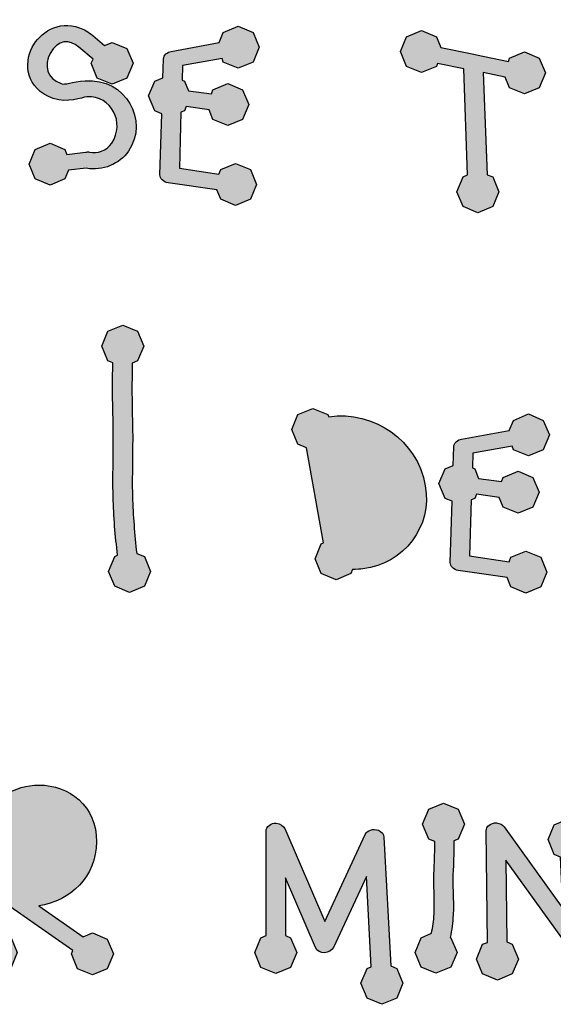
# Model space of a CAD drawing. Extents: x 12 to 208, y -292 to -5.
# Drawn here: x 39 to 46, y -53 to -40 of the extents above; entities that cross this region are included whole.
import ezdxf

# ---------------------------------------------------------------- set-up
doc = ezdxf.new("R2010")
doc.units = 0
doc.header["$MEASUREMENT"] = 0
doc.layers.add('LIVELLO_1', color=7, linetype='CONTINUOUS')

# ---------------------------------------------------------------- blocks, each defined once
blk = doc.blocks.new('BLOCK_2')
at = {"layer": 'LIVELLO_1'}
h = blk.add_hatch(color=7, dxfattribs=at)
h.dxf.hatch_style = 2
edge = h.paths.add_edge_path()
edge.add_spline(control_points=[(39.708, -40.753), (39.899, -40.82), (40.081, -40.736), (40.148, -40.732), (40.47, -40.71), (40.652, -41.078), (40.474, -41.336), (40.402, -41.442), (40.284, -41.48), (40.182, -41.455), (40.165, -41.451), (40.148, -41.455), (40.131, -41.455), (40.131, -41.455), (39.886, -41.485), (39.886, -41.485), (39.886, -41.485), (39.861, -41.421), (39.861, -41.421), (39.861, -41.421), (39.666, -41.336), (39.666, -41.336), (39.666, -41.336), (39.471, -41.421), (39.471, -41.421), (39.471, -41.421), (39.391, -41.612), (39.391, -41.612), (39.391, -41.612), (39.471, -41.806), (39.471, -41.806), (39.471, -41.806), (39.666, -41.887), (39.666, -41.887), (39.666, -41.887), (39.861, -41.806), (39.861, -41.806), (39.861, -41.806), (39.907, -41.692), (39.907, -41.692), (39.907, -41.692), (40.14, -41.667), (40.14, -41.667), (40.356, -41.705), (40.576, -41.612), (40.694, -41.442), (40.965, -41.045), (40.656, -40.482), (40.127, -40.52), (39.941, -40.533), (39.865, -40.579), (39.81, -40.558), (39.619, -40.49), (39.586, -40.317), (39.666, -40.164), (39.768, -39.978), (39.92, -39.974), (40.043, -40.08), (40.043, -40.08), (40.229, -40.236), (40.229, -40.236), (40.229, -40.236), (40.203, -40.291), (40.203, -40.291), (40.203, -40.291), (40.284, -40.486), (40.284, -40.486), (40.284, -40.486), (40.478, -40.567), (40.478, -40.567), (40.478, -40.567), (40.673, -40.486), (40.673, -40.486), (40.673, -40.486), (40.753, -40.291), (40.753, -40.291), (40.753, -40.291), (40.673, -40.097), (40.673, -40.097), (40.673, -40.097), (40.478, -40.017), (40.478, -40.017), (40.478, -40.017), (40.377, -40.059), (40.377, -40.059), (40.377, -40.059), (40.225, -39.928), (40.225, -39.928), (40.169, -39.881), (40.11, -39.847), (40.051, -39.826), (39.768, -39.72), (39.531, -39.898), (39.433, -40.08), (39.319, -40.296), (39.345, -40.621), (39.708, -40.753)], knot_values=[0, 0, 0, 0, 1, 1, 1, 2, 2, 2, 3, 3, 3, 4, 4, 4, 5, 5, 5, 6, 6, 6, 7, 7, 7, 8, 8, 8, 9, 9, 9, 10, 10, 10, 11, 11, 11, 12, 12, 12, 13, 13, 13, 14, 14, 14, 15, 15, 15, 16, 16, 16, 17, 17, 17, 18, 18, 18, 19, 19, 19, 20, 20, 20, 21, 21, 21, 22, 22, 22, 23, 23, 23, 24, 24, 24, 25, 25, 25, 26, 26, 26, 27, 27, 27, 28, 28, 28, 29, 29, 29, 30, 30, 30, 31, 31, 31, 32, 32, 32, 32], degree=3, periodic=1)
h = blk.add_hatch(color=7, dxfattribs=at)
h.dxf.hatch_style = 2
edge = h.paths.add_edge_path()
edge.add_spline(control_points=[(41.131, -40.952), (41.131, -40.952), (41.105, -41.751), (41.105, -41.751), (41.105, -41.802), (41.148, -41.848), (41.211, -41.857), (41.211, -41.857), (41.85, -41.95), (41.85, -41.95), (41.85, -41.95), (41.901, -42.073), (41.901, -42.073), (41.901, -42.073), (42.095, -42.153), (42.095, -42.153), (42.095, -42.153), (42.29, -42.073), (42.29, -42.073), (42.29, -42.073), (42.37, -41.878), (42.37, -41.878), (42.37, -41.878), (42.29, -41.683), (42.29, -41.683), (42.29, -41.683), (42.095, -41.603), (42.095, -41.603), (42.095, -41.603), (41.901, -41.683), (41.901, -41.683), (41.901, -41.683), (41.875, -41.743), (41.875, -41.743), (41.875, -41.743), (41.359, -41.667), (41.359, -41.667), (41.359, -41.667), (41.38, -40.93), (41.38, -40.93), (41.38, -40.93), (41.427, -40.913), (41.427, -40.913), (41.427, -40.913), (41.448, -40.858), (41.448, -40.858), (41.448, -40.858), (41.749, -40.901), (41.749, -40.901), (41.749, -40.901), (41.799, -41.028), (41.799, -41.028), (41.799, -41.028), (41.994, -41.108), (41.994, -41.108), (41.994, -41.108), (42.188, -41.028), (42.188, -41.028), (42.188, -41.028), (42.269, -40.833), (42.269, -40.833), (42.269, -40.833), (42.188, -40.638), (42.188, -40.638), (42.188, -40.638), (41.994, -40.558), (41.994, -40.558), (41.994, -40.558), (41.799, -40.638), (41.799, -40.638), (41.799, -40.638), (41.778, -40.693), (41.778, -40.693), (41.778, -40.693), (41.478, -40.651), (41.478, -40.651), (41.478, -40.651), (41.427, -40.524), (41.427, -40.524), (41.427, -40.524), (41.397, -40.511), (41.397, -40.511), (41.397, -40.511), (41.402, -40.321), (41.402, -40.321), (41.402, -40.321), (41.918, -40.228), (41.918, -40.228), (41.918, -40.228), (41.935, -40.275), (41.935, -40.275), (41.935, -40.275), (42.129, -40.355), (42.129, -40.355), (42.129, -40.355), (42.324, -40.275), (42.324, -40.275), (42.324, -40.275), (42.404, -40.08), (42.404, -40.08), (42.404, -40.08), (42.324, -39.89), (42.324, -39.89), (42.324, -39.89), (42.129, -39.805), (42.129, -39.805), (42.129, -39.805), (41.935, -39.89), (41.935, -39.89), (41.935, -39.89), (41.88, -40.021), (41.88, -40.021), (41.88, -40.021), (41.253, -40.135), (41.253, -40.135), (41.203, -40.143), (41.152, -40.186), (41.152, -40.236), (41.152, -40.236), (41.143, -40.482), (41.143, -40.482), (41.143, -40.482), (41.038, -40.524), (41.038, -40.524), (41.038, -40.524), (40.957, -40.719), (40.957, -40.719), (40.957, -40.719), (41.038, -40.913), (41.038, -40.913), (41.038, -40.913), (41.131, -40.952), (41.131, -40.952)], knot_values=[0, 0, 0, 0, 1, 1, 1, 2, 2, 2, 3, 3, 3, 4, 4, 4, 5, 5, 5, 6, 6, 6, 7, 7, 7, 8, 8, 8, 9, 9, 9, 10, 10, 10, 11, 11, 11, 12, 12, 12, 13, 13, 13, 14, 14, 14, 15, 15, 15, 16, 16, 16, 17, 17, 17, 18, 18, 18, 19, 19, 19, 20, 20, 20, 21, 21, 21, 22, 22, 22, 23, 23, 23, 24, 24, 24, 25, 25, 25, 26, 26, 26, 27, 27, 27, 28, 28, 28, 29, 29, 29, 30, 30, 30, 31, 31, 31, 32, 32, 32, 33, 33, 33, 34, 34, 34, 35, 35, 35, 36, 36, 36, 37, 37, 37, 38, 38, 38, 39, 39, 39, 40, 40, 40, 41, 41, 41, 42, 42, 42, 43, 43, 43, 44, 44, 44, 44], degree=3, periodic=1)
h = blk.add_hatch(color=7, dxfattribs=at)
h.dxf.hatch_style = 2
edge = h.paths.add_edge_path()
edge.add_spline(control_points=[(44.53, -40.414), (44.53, -40.414), (44.725, -40.334), (44.725, -40.334), (44.725, -40.334), (44.741, -40.296), (44.741, -40.296), (44.741, -40.296), (45.084, -40.363), (45.084, -40.363), (45.084, -40.363), (45.135, -41.755), (45.135, -41.755), (45.135, -41.755), (45.076, -41.781), (45.076, -41.781), (45.076, -41.781), (44.995, -41.975), (44.995, -41.975), (44.995, -41.975), (45.076, -42.17), (45.076, -42.17), (45.076, -42.17), (45.27, -42.25), (45.27, -42.25), (45.27, -42.25), (45.465, -42.17), (45.465, -42.17), (45.465, -42.17), (45.545, -41.975), (45.545, -41.975), (45.545, -41.975), (45.465, -41.781), (45.465, -41.781), (45.465, -41.781), (45.389, -41.751), (45.389, -41.751), (45.389, -41.751), (45.338, -40.414), (45.338, -40.414), (45.338, -40.414), (45.626, -40.473), (45.626, -40.473), (45.626, -40.473), (45.685, -40.613), (45.685, -40.613), (45.685, -40.613), (45.88, -40.693), (45.88, -40.693), (45.88, -40.693), (46.074, -40.613), (46.074, -40.613), (46.074, -40.613), (46.155, -40.418), (46.155, -40.418), (46.155, -40.418), (46.074, -40.224), (46.074, -40.224), (46.074, -40.224), (45.88, -40.143), (45.88, -40.143), (45.88, -40.143), (45.685, -40.224), (45.685, -40.224), (45.685, -40.224), (45.668, -40.266), (45.668, -40.266), (45.668, -40.266), (45.253, -40.181), (45.253, -40.181), (45.241, -40.177), (45.228, -40.173), (45.215, -40.173), (45.215, -40.173), (44.784, -40.084), (44.784, -40.084), (44.784, -40.084), (44.725, -39.945), (44.725, -39.945), (44.725, -39.945), (44.53, -39.864), (44.53, -39.864), (44.53, -39.864), (44.335, -39.945), (44.335, -39.945), (44.335, -39.945), (44.255, -40.139), (44.255, -40.139), (44.255, -40.139), (44.335, -40.334), (44.335, -40.334), (44.335, -40.334), (44.53, -40.414), (44.53, -40.414)], knot_values=[0, 0, 0, 0, 1, 1, 1, 2, 2, 2, 3, 3, 3, 4, 4, 4, 5, 5, 5, 6, 6, 6, 7, 7, 7, 8, 8, 8, 9, 9, 9, 10, 10, 10, 11, 11, 11, 12, 12, 12, 13, 13, 13, 14, 14, 14, 15, 15, 15, 16, 16, 16, 17, 17, 17, 18, 18, 18, 19, 19, 19, 20, 20, 20, 21, 21, 21, 22, 22, 22, 23, 23, 23, 24, 24, 24, 25, 25, 25, 26, 26, 26, 27, 27, 27, 28, 28, 28, 29, 29, 29, 30, 30, 30, 31, 31, 31, 31], degree=3, periodic=1)
h = blk.add_hatch(color=7, dxfattribs=at)
h.dxf.hatch_style = 2
edge = h.paths.add_edge_path()
edge.add_spline(control_points=[(40.424, -43.802), (40.424, -43.802), (40.344, -43.996), (40.344, -43.996), (40.344, -43.996), (40.424, -44.191), (40.424, -44.191), (40.424, -44.191), (40.487, -44.216), (40.487, -44.216), (40.483, -44.474), (40.483, -44.732), (40.492, -44.986), (40.5, -45.312), (40.483, -45.638), (40.492, -45.972), (40.5, -46.226), (40.517, -46.484), (40.551, -46.738), (40.551, -46.738), (40.513, -46.755), (40.513, -46.755), (40.513, -46.755), (40.432, -46.95), (40.432, -46.95), (40.432, -46.95), (40.513, -47.144), (40.513, -47.144), (40.513, -47.144), (40.707, -47.225), (40.707, -47.225), (40.707, -47.225), (40.902, -47.144), (40.902, -47.144), (40.902, -47.144), (40.983, -46.95), (40.983, -46.95), (40.983, -46.95), (40.902, -46.755), (40.902, -46.755), (40.902, -46.755), (40.8, -46.713), (40.8, -46.713), (40.771, -46.467), (40.754, -46.218), (40.745, -45.968), (40.737, -45.642), (40.754, -45.316), (40.745, -44.982), (40.737, -44.728), (40.737, -44.474), (40.741, -44.221), (40.741, -44.221), (40.813, -44.191), (40.813, -44.191), (40.813, -44.191), (40.894, -43.996), (40.894, -43.996), (40.894, -43.996), (40.813, -43.802), (40.813, -43.802), (40.813, -43.802), (40.619, -43.721), (40.619, -43.721), (40.619, -43.721), (40.424, -43.802), (40.424, -43.802)], knot_values=[0, 0, 0, 0, 1, 1, 1, 2, 2, 2, 3, 3, 3, 4, 4, 4, 5, 5, 5, 6, 6, 6, 7, 7, 7, 8, 8, 8, 9, 9, 9, 10, 10, 10, 11, 11, 11, 12, 12, 12, 13, 13, 13, 14, 14, 14, 15, 15, 15, 16, 16, 16, 17, 17, 17, 18, 18, 18, 19, 19, 19, 20, 20, 20, 21, 21, 21, 22, 22, 22, 22], degree=3, periodic=1)
h = blk.add_hatch(color=7, dxfattribs=at)
h.dxf.hatch_style = 2
edge = h.paths.add_edge_path()
edge.add_spline(control_points=[(43.023, -45.329), (43.023, -45.329), (43.247, -46.577), (43.247, -46.577), (43.247, -46.577), (43.218, -46.59), (43.218, -46.59), (43.218, -46.59), (43.137, -46.785), (43.137, -46.785), (43.137, -46.785), (43.218, -46.979), (43.218, -46.979), (43.218, -46.979), (43.412, -47.06), (43.412, -47.06), (43.412, -47.06), (43.607, -46.979), (43.607, -46.979), (43.607, -46.979), (43.628, -46.924), (43.628, -46.924), (43.683, -46.924), (43.73, -46.92), (43.763, -46.916), (44.301, -46.848), (44.677, -46.362), (44.58, -45.828), (44.478, -45.232), (43.907, -44.838), (43.315, -44.923), (43.315, -44.923), (43.302, -44.893), (43.302, -44.893), (43.302, -44.893), (43.108, -44.813), (43.108, -44.813), (43.108, -44.813), (42.913, -44.893), (42.913, -44.893), (42.913, -44.893), (42.833, -45.088), (42.833, -45.088), (42.833, -45.088), (42.913, -45.283), (42.913, -45.283), (42.913, -45.283), (43.023, -45.329), (43.023, -45.329)], knot_values=[0, 0, 0, 0, 1, 1, 1, 2, 2, 2, 3, 3, 3, 4, 4, 4, 5, 5, 5, 6, 6, 6, 7, 7, 7, 8, 8, 8, 9, 9, 9, 10, 10, 10, 11, 11, 11, 12, 12, 12, 13, 13, 13, 14, 14, 14, 15, 15, 15, 16, 16, 16, 16], degree=3, periodic=1)
h = blk.add_hatch(color=7, dxfattribs=at)
h.dxf.hatch_style = 2
edge = h.paths.add_edge_path()
edge.add_spline(control_points=[(45.931, -44.885), (45.931, -44.885), (45.736, -44.97), (45.736, -44.97), (45.736, -44.97), (45.681, -45.101), (45.681, -45.101), (45.681, -45.101), (45.055, -45.215), (45.055, -45.215), (45.004, -45.223), (44.953, -45.266), (44.953, -45.316), (44.953, -45.316), (44.945, -45.562), (44.945, -45.562), (44.945, -45.562), (44.839, -45.604), (44.839, -45.604), (44.839, -45.604), (44.759, -45.799), (44.759, -45.799), (44.759, -45.799), (44.839, -45.993), (44.839, -45.993), (44.839, -45.993), (44.932, -46.031), (44.932, -46.031), (44.932, -46.031), (44.907, -46.831), (44.907, -46.831), (44.907, -46.882), (44.949, -46.928), (45.013, -46.937), (45.013, -46.937), (45.651, -47.03), (45.651, -47.03), (45.651, -47.03), (45.702, -47.153), (45.702, -47.153), (45.702, -47.153), (45.897, -47.233), (45.897, -47.233), (45.897, -47.233), (46.092, -47.153), (46.092, -47.153), (46.092, -47.153), (46.172, -46.958), (46.172, -46.958), (46.172, -46.958), (46.092, -46.763), (46.092, -46.763), (46.092, -46.763), (45.897, -46.683), (45.897, -46.683), (45.897, -46.683), (45.702, -46.763), (45.702, -46.763), (45.702, -46.763), (45.677, -46.823), (45.677, -46.823), (45.677, -46.823), (45.161, -46.747), (45.161, -46.747), (45.161, -46.747), (45.182, -46.01), (45.182, -46.01), (45.182, -46.01), (45.228, -45.993), (45.228, -45.993), (45.228, -45.993), (45.25, -45.938), (45.25, -45.938), (45.25, -45.938), (45.55, -45.981), (45.55, -45.981), (45.55, -45.981), (45.601, -46.108), (45.601, -46.108), (45.601, -46.108), (45.795, -46.188), (45.795, -46.188), (45.795, -46.188), (45.99, -46.108), (45.99, -46.108), (45.99, -46.108), (46.07, -45.913), (46.07, -45.913), (46.07, -45.913), (45.99, -45.718), (45.99, -45.718), (45.99, -45.718), (45.795, -45.638), (45.795, -45.638), (45.795, -45.638), (45.601, -45.718), (45.601, -45.718), (45.601, -45.718), (45.58, -45.773), (45.58, -45.773), (45.58, -45.773), (45.279, -45.731), (45.279, -45.731), (45.279, -45.731), (45.228, -45.604), (45.228, -45.604), (45.228, -45.604), (45.199, -45.591), (45.199, -45.591), (45.199, -45.591), (45.203, -45.401), (45.203, -45.401), (45.203, -45.401), (45.719, -45.308), (45.719, -45.308), (45.719, -45.308), (45.736, -45.355), (45.736, -45.355), (45.736, -45.355), (45.931, -45.435), (45.931, -45.435), (45.931, -45.435), (46.125, -45.355), (46.125, -45.355), (46.125, -45.355), (46.206, -45.16), (46.206, -45.16), (46.206, -45.16), (46.125, -44.97), (46.125, -44.97), (46.125, -44.97), (45.931, -44.885), (45.931, -44.885)], knot_values=[0, 0, 0, 0, 1, 1, 1, 2, 2, 2, 3, 3, 3, 4, 4, 4, 5, 5, 5, 6, 6, 6, 7, 7, 7, 8, 8, 8, 9, 9, 9, 10, 10, 10, 11, 11, 11, 12, 12, 12, 13, 13, 13, 14, 14, 14, 15, 15, 15, 16, 16, 16, 17, 17, 17, 18, 18, 18, 19, 19, 19, 20, 20, 20, 21, 21, 21, 22, 22, 22, 23, 23, 23, 24, 24, 24, 25, 25, 25, 26, 26, 26, 27, 27, 27, 28, 28, 28, 29, 29, 29, 30, 30, 30, 31, 31, 31, 32, 32, 32, 33, 33, 33, 34, 34, 34, 35, 35, 35, 36, 36, 36, 37, 37, 37, 38, 38, 38, 39, 39, 39, 40, 40, 40, 41, 41, 41, 42, 42, 42, 43, 43, 43, 44, 44, 44, 44], degree=3, periodic=1)
h = blk.add_hatch(color=7, dxfattribs=at)
h.dxf.hatch_style = 2
edge = h.paths.add_edge_path()
edge.add_spline(control_points=[(38.684, -51.945), (38.684, -51.945), (38.764, -52.139), (38.764, -52.139), (38.764, -52.139), (38.959, -52.22), (38.959, -52.22), (38.959, -52.22), (39.154, -52.139), (39.154, -52.139), (39.154, -52.139), (39.234, -51.945), (39.234, -51.945), (39.234, -51.945), (39.154, -51.75), (39.154, -51.75), (39.154, -51.75), (39.073, -51.716), (39.073, -51.716), (39.073, -51.716), (39.052, -51.281), (39.052, -51.281), (39.052, -51.281), (39.962, -51.919), (39.962, -51.919), (39.962, -51.919), (39.945, -51.962), (39.945, -51.962), (39.945, -51.962), (40.025, -52.157), (40.025, -52.157), (40.025, -52.157), (40.22, -52.237), (40.22, -52.237), (40.22, -52.237), (40.414, -52.157), (40.414, -52.157), (40.414, -52.157), (40.495, -51.962), (40.495, -51.962), (40.495, -51.962), (40.414, -51.767), (40.414, -51.767), (40.414, -51.767), (40.22, -51.687), (40.22, -51.687), (40.22, -51.687), (40.097, -51.738), (40.097, -51.738), (40.097, -51.738), (39.517, -51.331), (39.517, -51.331), (39.932, -51.276), (40.271, -50.942), (40.275, -50.494), (40.279, -50.02), (39.911, -49.749), (39.522, -49.749), (39.2, -49.749), (38.887, -49.931), (38.79, -50.257), (38.79, -50.257), (38.692, -50.299), (38.692, -50.299), (38.692, -50.299), (38.612, -50.494), (38.612, -50.494), (38.612, -50.494), (38.692, -50.688), (38.692, -50.688), (38.692, -50.688), (38.769, -50.722), (38.769, -50.722), (38.769, -50.722), (38.781, -50.955), (38.781, -50.955), (38.748, -50.993), (38.748, -51.052), (38.786, -51.09), (38.79, -51.095), (38.786, -51.086), (38.79, -51.09), (38.79, -51.09), (38.819, -51.725), (38.819, -51.725), (38.819, -51.725), (38.764, -51.75), (38.764, -51.75), (38.764, -51.75), (38.684, -51.945), (38.684, -51.945)], knot_values=[0, 0, 0, 0, 1, 1, 1, 2, 2, 2, 3, 3, 3, 4, 4, 4, 5, 5, 5, 6, 6, 6, 7, 7, 7, 8, 8, 8, 9, 9, 9, 10, 10, 10, 11, 11, 11, 12, 12, 12, 13, 13, 13, 14, 14, 14, 15, 15, 15, 16, 16, 16, 17, 17, 17, 18, 18, 18, 19, 19, 19, 20, 20, 20, 21, 21, 21, 22, 22, 22, 23, 23, 23, 24, 24, 24, 25, 25, 25, 26, 26, 26, 27, 27, 27, 28, 28, 28, 29, 29, 29, 30, 30, 30, 30], degree=3, periodic=1)
h = blk.add_hatch(color=7, dxfattribs=at)
h.dxf.hatch_style = 2
edge = h.paths.add_edge_path()
edge.add_spline(control_points=[(44.526, -51.75), (44.526, -51.75), (44.446, -51.941), (44.446, -51.941), (44.446, -51.941), (44.526, -52.135), (44.526, -52.135), (44.526, -52.135), (44.72, -52.216), (44.72, -52.216), (44.72, -52.216), (44.915, -52.135), (44.915, -52.135), (44.915, -52.135), (44.996, -51.941), (44.996, -51.941), (44.996, -51.941), (44.915, -51.75), (44.915, -51.75), (44.915, -51.75), (44.907, -51.746), (44.907, -51.746), (44.928, -51.649), (44.94, -51.551), (44.945, -51.45), (44.957, -51.243), (44.932, -51.044), (44.945, -50.858), (44.953, -50.731), (44.953, -50.608), (44.953, -50.481), (44.953, -50.481), (45.012, -50.456), (45.012, -50.456), (45.012, -50.456), (45.093, -50.261), (45.093, -50.261), (45.093, -50.261), (45.012, -50.066), (45.012, -50.066), (45.012, -50.066), (44.818, -49.986), (44.818, -49.986), (44.818, -49.986), (44.627, -50.066), (44.627, -50.066), (44.627, -50.066), (44.543, -50.261), (44.543, -50.261), (44.543, -50.261), (44.627, -50.456), (44.627, -50.456), (44.627, -50.456), (44.704, -50.489), (44.704, -50.489), (44.704, -50.608), (44.704, -50.731), (44.695, -50.849), (44.682, -51.056), (44.708, -51.255), (44.695, -51.441), (44.691, -51.526), (44.678, -51.611), (44.661, -51.691), (44.661, -51.691), (44.526, -51.75), (44.526, -51.75)], knot_values=[0, 0, 0, 0, 1, 1, 1, 2, 2, 2, 3, 3, 3, 4, 4, 4, 5, 5, 5, 6, 6, 6, 7, 7, 7, 8, 8, 8, 9, 9, 9, 10, 10, 10, 11, 11, 11, 12, 12, 12, 13, 13, 13, 14, 14, 14, 15, 15, 15, 16, 16, 16, 17, 17, 17, 18, 18, 18, 19, 19, 19, 20, 20, 20, 21, 21, 21, 22, 22, 22, 22], degree=3, periodic=1)
h = blk.add_hatch(color=7, dxfattribs=at)
h.dxf.hatch_style = 2
edge = h.paths.add_edge_path()
edge.add_spline(control_points=[(42.426, -52.139), (42.426, -52.139), (42.621, -52.22), (42.621, -52.22), (42.621, -52.22), (42.815, -52.139), (42.815, -52.139), (42.815, -52.139), (42.896, -51.945), (42.896, -51.945), (42.896, -51.945), (42.815, -51.75), (42.815, -51.75), (42.815, -51.75), (42.748, -51.721), (42.748, -51.721), (42.748, -51.721), (42.748, -50.963), (42.748, -50.963), (42.748, -50.963), (43.141, -51.877), (43.141, -51.877), (43.183, -51.975), (43.336, -51.962), (43.378, -51.877), (43.378, -51.877), (43.81, -50.946), (43.81, -50.946), (43.81, -50.946), (43.873, -52.131), (43.873, -52.131), (43.873, -52.131), (43.818, -52.152), (43.818, -52.152), (43.818, -52.152), (43.738, -52.347), (43.738, -52.347), (43.738, -52.347), (43.818, -52.541), (43.818, -52.541), (43.818, -52.541), (44.013, -52.622), (44.013, -52.622), (44.013, -52.622), (44.207, -52.541), (44.207, -52.541), (44.207, -52.541), (44.288, -52.347), (44.288, -52.347), (44.288, -52.347), (44.207, -52.152), (44.207, -52.152), (44.207, -52.152), (44.127, -52.118), (44.127, -52.118), (44.127, -52.118), (44.038, -50.43), (44.038, -50.43), (44.038, -50.396), (44.009, -50.358), (43.966, -50.341), (43.898, -50.316), (43.818, -50.341), (43.793, -50.396), (43.793, -50.396), (43.264, -51.539), (43.264, -51.539), (43.264, -51.539), (42.739, -50.32), (42.739, -50.32), (42.722, -50.286), (42.68, -50.253), (42.629, -50.248), (42.557, -50.244), (42.494, -50.295), (42.494, -50.354), (42.494, -50.354), (42.494, -51.721), (42.494, -51.721), (42.494, -51.721), (42.426, -51.75), (42.426, -51.75), (42.426, -51.75), (42.346, -51.945), (42.346, -51.945), (42.346, -51.945), (42.426, -52.139), (42.426, -52.139)], knot_values=[0, 0, 0, 0, 1, 1, 1, 2, 2, 2, 3, 3, 3, 4, 4, 4, 5, 5, 5, 6, 6, 6, 7, 7, 7, 8, 8, 8, 9, 9, 9, 10, 10, 10, 11, 11, 11, 12, 12, 12, 13, 13, 13, 14, 14, 14, 15, 15, 15, 16, 16, 16, 17, 17, 17, 18, 18, 18, 19, 19, 19, 20, 20, 20, 21, 21, 21, 22, 22, 22, 23, 23, 23, 24, 24, 24, 25, 25, 25, 26, 26, 26, 27, 27, 27, 28, 28, 28, 29, 29, 29, 29], degree=3, periodic=1)
h = blk.add_hatch(color=7, dxfattribs=at)
h.dxf.hatch_style = 2
edge = h.paths.add_edge_path()
edge.add_spline(control_points=[(46.269, -50.659), (46.269, -50.659), (46.35, -50.693), (46.35, -50.693), (46.35, -50.693), (46.384, -51.365), (46.384, -51.365), (46.384, -51.365), (45.614, -50.295), (45.614, -50.295), (45.597, -50.274), (45.554, -50.248), (45.512, -50.244), (45.44, -50.24), (45.377, -50.291), (45.377, -50.35), (45.377, -50.35), (45.394, -51.81), (45.394, -51.81), (45.394, -51.81), (45.33, -51.835), (45.33, -51.835), (45.33, -51.835), (45.25, -52.03), (45.25, -52.03), (45.25, -52.03), (45.33, -52.224), (45.33, -52.224), (45.33, -52.224), (45.525, -52.304), (45.525, -52.304), (45.525, -52.304), (45.719, -52.224), (45.719, -52.224), (45.719, -52.224), (45.8, -52.03), (45.8, -52.03), (45.8, -52.03), (45.719, -51.835), (45.719, -51.835), (45.719, -51.835), (45.647, -51.805), (45.647, -51.805), (45.647, -51.805), (45.635, -50.735), (45.635, -50.735), (45.635, -50.735), (46.426, -51.831), (46.426, -51.831), (46.494, -51.919), (46.663, -51.886), (46.663, -51.772), (46.663, -51.772), (46.604, -50.68), (46.604, -50.68), (46.604, -50.68), (46.659, -50.659), (46.659, -50.659), (46.659, -50.659), (46.739, -50.464), (46.739, -50.464), (46.739, -50.464), (46.659, -50.269), (46.659, -50.269), (46.659, -50.269), (46.464, -50.189), (46.464, -50.189), (46.464, -50.189), (46.269, -50.269), (46.269, -50.269), (46.269, -50.269), (46.189, -50.464), (46.189, -50.464), (46.189, -50.464), (46.269, -50.659), (46.269, -50.659)], knot_values=[0, 0, 0, 0, 1, 1, 1, 2, 2, 2, 3, 3, 3, 4, 4, 4, 5, 5, 5, 6, 6, 6, 7, 7, 7, 8, 8, 8, 9, 9, 9, 10, 10, 10, 11, 11, 11, 12, 12, 12, 13, 13, 13, 14, 14, 14, 15, 15, 15, 16, 16, 16, 17, 17, 17, 18, 18, 18, 19, 19, 19, 20, 20, 20, 21, 21, 21, 22, 22, 22, 23, 23, 23, 24, 24, 24, 25, 25, 25, 25], degree=3, periodic=1)
for points, knots in [([(39.708, -40.753), (39.899, -40.82), (40.081, -40.736), (40.148, -40.732), (40.47, -40.71), (40.652, -41.078), (40.474, -41.336), (40.402, -41.442), (40.284, -41.48), (40.182, -41.455), (40.165, -41.451), (40.148, -41.455), (40.131, -41.455), (40.131, -41.455), (39.886, -41.485), (39.886, -41.485), (39.886, -41.485), (39.861, -41.421), (39.861, -41.421), (39.861, -41.421), (39.666, -41.336), (39.666, -41.336), (39.666, -41.336), (39.471, -41.421), (39.471, -41.421), (39.471, -41.421), (39.391, -41.612), (39.391, -41.612), (39.391, -41.612), (39.471, -41.806), (39.471, -41.806), (39.471, -41.806), (39.666, -41.887), (39.666, -41.887), (39.666, -41.887), (39.861, -41.806), (39.861, -41.806), (39.861, -41.806), (39.907, -41.692), (39.907, -41.692), (39.907, -41.692), (40.14, -41.667), (40.14, -41.667), (40.356, -41.705), (40.576, -41.612), (40.694, -41.442), (40.965, -41.045), (40.656, -40.482), (40.127, -40.52), (39.941, -40.533), (39.865, -40.579), (39.81, -40.558), (39.619, -40.49), (39.586, -40.317), (39.666, -40.164), (39.768, -39.978), (39.92, -39.974), (40.043, -40.08), (40.043, -40.08), (40.229, -40.236), (40.229, -40.236), (40.229, -40.236), (40.203, -40.291), (40.203, -40.291), (40.203, -40.291), (40.284, -40.486), (40.284, -40.486), (40.284, -40.486), (40.478, -40.567), (40.478, -40.567), (40.478, -40.567), (40.673, -40.486), (40.673, -40.486), (40.673, -40.486), (40.753, -40.291), (40.753, -40.291), (40.753, -40.291), (40.673, -40.097), (40.673, -40.097), (40.673, -40.097), (40.478, -40.017), (40.478, -40.017), (40.478, -40.017), (40.377, -40.059), (40.377, -40.059), (40.377, -40.059), (40.225, -39.928), (40.225, -39.928), (40.169, -39.881), (40.11, -39.847), (40.051, -39.826), (39.768, -39.72), (39.531, -39.898), (39.433, -40.08), (39.319, -40.296), (39.345, -40.621), (39.708, -40.753)], [0, 0, 0, 0, 1, 1, 1, 2, 2, 2, 3, 3, 3, 4, 4, 4, 5, 5, 5, 6, 6, 6, 7, 7, 7, 8, 8, 8, 9, 9, 9, 10, 10, 10, 11, 11, 11, 12, 12, 12, 13, 13, 13, 14, 14, 14, 15, 15, 15, 16, 16, 16, 17, 17, 17, 18, 18, 18, 19, 19, 19, 20, 20, 20, 21, 21, 21, 22, 22, 22, 23, 23, 23, 24, 24, 24, 25, 25, 25, 26, 26, 26, 27, 27, 27, 28, 28, 28, 29, 29, 29, 30, 30, 30, 31, 31, 31, 32, 32, 32, 32]), ([(41.131, -40.952), (41.131, -40.952), (41.105, -41.751), (41.105, -41.751), (41.105, -41.802), (41.148, -41.848), (41.211, -41.857), (41.211, -41.857), (41.85, -41.95), (41.85, -41.95), (41.85, -41.95), (41.901, -42.073), (41.901, -42.073), (41.901, -42.073), (42.095, -42.153), (42.095, -42.153), (42.095, -42.153), (42.29, -42.073), (42.29, -42.073), (42.29, -42.073), (42.37, -41.878), (42.37, -41.878), (42.37, -41.878), (42.29, -41.683), (42.29, -41.683), (42.29, -41.683), (42.095, -41.603), (42.095, -41.603), (42.095, -41.603), (41.901, -41.683), (41.901, -41.683), (41.901, -41.683), (41.875, -41.743), (41.875, -41.743), (41.875, -41.743), (41.359, -41.667), (41.359, -41.667), (41.359, -41.667), (41.38, -40.93), (41.38, -40.93), (41.38, -40.93), (41.427, -40.913), (41.427, -40.913), (41.427, -40.913), (41.448, -40.858), (41.448, -40.858), (41.448, -40.858), (41.749, -40.901), (41.749, -40.901), (41.749, -40.901), (41.799, -41.028), (41.799, -41.028), (41.799, -41.028), (41.994, -41.108), (41.994, -41.108), (41.994, -41.108), (42.188, -41.028), (42.188, -41.028), (42.188, -41.028), (42.269, -40.833), (42.269, -40.833), (42.269, -40.833), (42.188, -40.638), (42.188, -40.638), (42.188, -40.638), (41.994, -40.558), (41.994, -40.558), (41.994, -40.558), (41.799, -40.638), (41.799, -40.638), (41.799, -40.638), (41.778, -40.693), (41.778, -40.693), (41.778, -40.693), (41.478, -40.651), (41.478, -40.651), (41.478, -40.651), (41.427, -40.524), (41.427, -40.524), (41.427, -40.524), (41.397, -40.511), (41.397, -40.511), (41.397, -40.511), (41.402, -40.321), (41.402, -40.321), (41.402, -40.321), (41.918, -40.228), (41.918, -40.228), (41.918, -40.228), (41.935, -40.275), (41.935, -40.275), (41.935, -40.275), (42.129, -40.355), (42.129, -40.355), (42.129, -40.355), (42.324, -40.275), (42.324, -40.275), (42.324, -40.275), (42.404, -40.08), (42.404, -40.08), (42.404, -40.08), (42.324, -39.89), (42.324, -39.89), (42.324, -39.89), (42.129, -39.805), (42.129, -39.805), (42.129, -39.805), (41.935, -39.89), (41.935, -39.89), (41.935, -39.89), (41.88, -40.021), (41.88, -40.021), (41.88, -40.021), (41.253, -40.135), (41.253, -40.135), (41.203, -40.143), (41.152, -40.186), (41.152, -40.236), (41.152, -40.236), (41.143, -40.482), (41.143, -40.482), (41.143, -40.482), (41.038, -40.524), (41.038, -40.524), (41.038, -40.524), (40.957, -40.719), (40.957, -40.719), (40.957, -40.719), (41.038, -40.913), (41.038, -40.913), (41.038, -40.913), (41.131, -40.952), (41.131, -40.952)], [0, 0, 0, 0, 1, 1, 1, 2, 2, 2, 3, 3, 3, 4, 4, 4, 5, 5, 5, 6, 6, 6, 7, 7, 7, 8, 8, 8, 9, 9, 9, 10, 10, 10, 11, 11, 11, 12, 12, 12, 13, 13, 13, 14, 14, 14, 15, 15, 15, 16, 16, 16, 17, 17, 17, 18, 18, 18, 19, 19, 19, 20, 20, 20, 21, 21, 21, 22, 22, 22, 23, 23, 23, 24, 24, 24, 25, 25, 25, 26, 26, 26, 27, 27, 27, 28, 28, 28, 29, 29, 29, 30, 30, 30, 31, 31, 31, 32, 32, 32, 33, 33, 33, 34, 34, 34, 35, 35, 35, 36, 36, 36, 37, 37, 37, 38, 38, 38, 39, 39, 39, 40, 40, 40, 41, 41, 41, 42, 42, 42, 43, 43, 43, 44, 44, 44, 44]), ([(44.53, -40.414), (44.53, -40.414), (44.725, -40.334), (44.725, -40.334), (44.725, -40.334), (44.741, -40.296), (44.741, -40.296), (44.741, -40.296), (45.084, -40.363), (45.084, -40.363), (45.084, -40.363), (45.135, -41.755), (45.135, -41.755), (45.135, -41.755), (45.076, -41.781), (45.076, -41.781), (45.076, -41.781), (44.995, -41.975), (44.995, -41.975), (44.995, -41.975), (45.076, -42.17), (45.076, -42.17), (45.076, -42.17), (45.27, -42.25), (45.27, -42.25), (45.27, -42.25), (45.465, -42.17), (45.465, -42.17), (45.465, -42.17), (45.545, -41.975), (45.545, -41.975), (45.545, -41.975), (45.465, -41.781), (45.465, -41.781), (45.465, -41.781), (45.389, -41.751), (45.389, -41.751), (45.389, -41.751), (45.338, -40.414), (45.338, -40.414), (45.338, -40.414), (45.626, -40.473), (45.626, -40.473), (45.626, -40.473), (45.685, -40.613), (45.685, -40.613), (45.685, -40.613), (45.88, -40.693), (45.88, -40.693), (45.88, -40.693), (46.074, -40.613), (46.074, -40.613), (46.074, -40.613), (46.155, -40.418), (46.155, -40.418), (46.155, -40.418), (46.074, -40.224), (46.074, -40.224), (46.074, -40.224), (45.88, -40.143), (45.88, -40.143), (45.88, -40.143), (45.685, -40.224), (45.685, -40.224), (45.685, -40.224), (45.668, -40.266), (45.668, -40.266), (45.668, -40.266), (45.253, -40.181), (45.253, -40.181), (45.241, -40.177), (45.228, -40.173), (45.215, -40.173), (45.215, -40.173), (44.784, -40.084), (44.784, -40.084), (44.784, -40.084), (44.725, -39.945), (44.725, -39.945), (44.725, -39.945), (44.53, -39.864), (44.53, -39.864), (44.53, -39.864), (44.335, -39.945), (44.335, -39.945), (44.335, -39.945), (44.255, -40.139), (44.255, -40.139), (44.255, -40.139), (44.335, -40.334), (44.335, -40.334), (44.335, -40.334), (44.53, -40.414), (44.53, -40.414)], [0, 0, 0, 0, 1, 1, 1, 2, 2, 2, 3, 3, 3, 4, 4, 4, 5, 5, 5, 6, 6, 6, 7, 7, 7, 8, 8, 8, 9, 9, 9, 10, 10, 10, 11, 11, 11, 12, 12, 12, 13, 13, 13, 14, 14, 14, 15, 15, 15, 16, 16, 16, 17, 17, 17, 18, 18, 18, 19, 19, 19, 20, 20, 20, 21, 21, 21, 22, 22, 22, 23, 23, 23, 24, 24, 24, 25, 25, 25, 26, 26, 26, 27, 27, 27, 28, 28, 28, 29, 29, 29, 30, 30, 30, 31, 31, 31, 31]), ([(40.424, -43.802), (40.424, -43.802), (40.344, -43.996), (40.344, -43.996), (40.344, -43.996), (40.424, -44.191), (40.424, -44.191), (40.424, -44.191), (40.487, -44.216), (40.487, -44.216), (40.483, -44.474), (40.483, -44.732), (40.492, -44.986), (40.5, -45.312), (40.483, -45.638), (40.492, -45.972), (40.5, -46.226), (40.517, -46.484), (40.551, -46.738), (40.551, -46.738), (40.513, -46.755), (40.513, -46.755), (40.513, -46.755), (40.432, -46.95), (40.432, -46.95), (40.432, -46.95), (40.513, -47.144), (40.513, -47.144), (40.513, -47.144), (40.707, -47.225), (40.707, -47.225), (40.707, -47.225), (40.902, -47.144), (40.902, -47.144), (40.902, -47.144), (40.983, -46.95), (40.983, -46.95), (40.983, -46.95), (40.902, -46.755), (40.902, -46.755), (40.902, -46.755), (40.8, -46.713), (40.8, -46.713), (40.771, -46.467), (40.754, -46.218), (40.745, -45.968), (40.737, -45.642), (40.754, -45.316), (40.745, -44.982), (40.737, -44.728), (40.737, -44.474), (40.741, -44.221), (40.741, -44.221), (40.813, -44.191), (40.813, -44.191), (40.813, -44.191), (40.894, -43.996), (40.894, -43.996), (40.894, -43.996), (40.813, -43.802), (40.813, -43.802), (40.813, -43.802), (40.619, -43.721), (40.619, -43.721), (40.619, -43.721), (40.424, -43.802), (40.424, -43.802)], [0, 0, 0, 0, 1, 1, 1, 2, 2, 2, 3, 3, 3, 4, 4, 4, 5, 5, 5, 6, 6, 6, 7, 7, 7, 8, 8, 8, 9, 9, 9, 10, 10, 10, 11, 11, 11, 12, 12, 12, 13, 13, 13, 14, 14, 14, 15, 15, 15, 16, 16, 16, 17, 17, 17, 18, 18, 18, 19, 19, 19, 20, 20, 20, 21, 21, 21, 22, 22, 22, 22]), ([(43.023, -45.329), (43.023, -45.329), (43.247, -46.577), (43.247, -46.577), (43.247, -46.577), (43.218, -46.59), (43.218, -46.59), (43.218, -46.59), (43.137, -46.785), (43.137, -46.785), (43.137, -46.785), (43.218, -46.979), (43.218, -46.979), (43.218, -46.979), (43.412, -47.06), (43.412, -47.06), (43.412, -47.06), (43.607, -46.979), (43.607, -46.979), (43.607, -46.979), (43.628, -46.924), (43.628, -46.924), (43.683, -46.924), (43.73, -46.92), (43.763, -46.916), (44.301, -46.848), (44.677, -46.362), (44.58, -45.828), (44.478, -45.232), (43.907, -44.838), (43.315, -44.923), (43.315, -44.923), (43.302, -44.893), (43.302, -44.893), (43.302, -44.893), (43.108, -44.813), (43.108, -44.813), (43.108, -44.813), (42.913, -44.893), (42.913, -44.893), (42.913, -44.893), (42.833, -45.088), (42.833, -45.088), (42.833, -45.088), (42.913, -45.283), (42.913, -45.283), (42.913, -45.283), (43.023, -45.329), (43.023, -45.329)], [0, 0, 0, 0, 1, 1, 1, 2, 2, 2, 3, 3, 3, 4, 4, 4, 5, 5, 5, 6, 6, 6, 7, 7, 7, 8, 8, 8, 9, 9, 9, 10, 10, 10, 11, 11, 11, 12, 12, 12, 13, 13, 13, 14, 14, 14, 15, 15, 15, 16, 16, 16, 16]), ([(45.931, -44.885), (45.931, -44.885), (45.736, -44.97), (45.736, -44.97), (45.736, -44.97), (45.681, -45.101), (45.681, -45.101), (45.681, -45.101), (45.055, -45.215), (45.055, -45.215), (45.004, -45.223), (44.953, -45.266), (44.953, -45.316), (44.953, -45.316), (44.945, -45.562), (44.945, -45.562), (44.945, -45.562), (44.839, -45.604), (44.839, -45.604), (44.839, -45.604), (44.759, -45.799), (44.759, -45.799), (44.759, -45.799), (44.839, -45.993), (44.839, -45.993), (44.839, -45.993), (44.932, -46.031), (44.932, -46.031), (44.932, -46.031), (44.907, -46.831), (44.907, -46.831), (44.907, -46.882), (44.949, -46.928), (45.013, -46.937), (45.013, -46.937), (45.651, -47.03), (45.651, -47.03), (45.651, -47.03), (45.702, -47.153), (45.702, -47.153), (45.702, -47.153), (45.897, -47.233), (45.897, -47.233), (45.897, -47.233), (46.092, -47.153), (46.092, -47.153), (46.092, -47.153), (46.172, -46.958), (46.172, -46.958), (46.172, -46.958), (46.092, -46.763), (46.092, -46.763), (46.092, -46.763), (45.897, -46.683), (45.897, -46.683), (45.897, -46.683), (45.702, -46.763), (45.702, -46.763), (45.702, -46.763), (45.677, -46.823), (45.677, -46.823), (45.677, -46.823), (45.161, -46.747), (45.161, -46.747), (45.161, -46.747), (45.182, -46.01), (45.182, -46.01), (45.182, -46.01), (45.228, -45.993), (45.228, -45.993), (45.228, -45.993), (45.25, -45.938), (45.25, -45.938), (45.25, -45.938), (45.55, -45.981), (45.55, -45.981), (45.55, -45.981), (45.601, -46.108), (45.601, -46.108), (45.601, -46.108), (45.795, -46.188), (45.795, -46.188), (45.795, -46.188), (45.99, -46.108), (45.99, -46.108), (45.99, -46.108), (46.07, -45.913), (46.07, -45.913), (46.07, -45.913), (45.99, -45.718), (45.99, -45.718), (45.99, -45.718), (45.795, -45.638), (45.795, -45.638), (45.795, -45.638), (45.601, -45.718), (45.601, -45.718), (45.601, -45.718), (45.58, -45.773), (45.58, -45.773), (45.58, -45.773), (45.279, -45.731), (45.279, -45.731), (45.279, -45.731), (45.228, -45.604), (45.228, -45.604), (45.228, -45.604), (45.199, -45.591), (45.199, -45.591), (45.199, -45.591), (45.203, -45.401), (45.203, -45.401), (45.203, -45.401), (45.719, -45.308), (45.719, -45.308), (45.719, -45.308), (45.736, -45.355), (45.736, -45.355), (45.736, -45.355), (45.931, -45.435), (45.931, -45.435), (45.931, -45.435), (46.125, -45.355), (46.125, -45.355), (46.125, -45.355), (46.206, -45.16), (46.206, -45.16), (46.206, -45.16), (46.125, -44.97), (46.125, -44.97), (46.125, -44.97), (45.931, -44.885), (45.931, -44.885)], [0, 0, 0, 0, 1, 1, 1, 2, 2, 2, 3, 3, 3, 4, 4, 4, 5, 5, 5, 6, 6, 6, 7, 7, 7, 8, 8, 8, 9, 9, 9, 10, 10, 10, 11, 11, 11, 12, 12, 12, 13, 13, 13, 14, 14, 14, 15, 15, 15, 16, 16, 16, 17, 17, 17, 18, 18, 18, 19, 19, 19, 20, 20, 20, 21, 21, 21, 22, 22, 22, 23, 23, 23, 24, 24, 24, 25, 25, 25, 26, 26, 26, 27, 27, 27, 28, 28, 28, 29, 29, 29, 30, 30, 30, 31, 31, 31, 32, 32, 32, 33, 33, 33, 34, 34, 34, 35, 35, 35, 36, 36, 36, 37, 37, 37, 38, 38, 38, 39, 39, 39, 40, 40, 40, 41, 41, 41, 42, 42, 42, 43, 43, 43, 44, 44, 44, 44]), ([(38.684, -51.945), (38.684, -51.945), (38.764, -52.139), (38.764, -52.139), (38.764, -52.139), (38.959, -52.22), (38.959, -52.22), (38.959, -52.22), (39.154, -52.139), (39.154, -52.139), (39.154, -52.139), (39.234, -51.945), (39.234, -51.945), (39.234, -51.945), (39.154, -51.75), (39.154, -51.75), (39.154, -51.75), (39.073, -51.716), (39.073, -51.716), (39.073, -51.716), (39.052, -51.281), (39.052, -51.281), (39.052, -51.281), (39.962, -51.919), (39.962, -51.919), (39.962, -51.919), (39.945, -51.962), (39.945, -51.962), (39.945, -51.962), (40.025, -52.157), (40.025, -52.157), (40.025, -52.157), (40.22, -52.237), (40.22, -52.237), (40.22, -52.237), (40.414, -52.157), (40.414, -52.157), (40.414, -52.157), (40.495, -51.962), (40.495, -51.962), (40.495, -51.962), (40.414, -51.767), (40.414, -51.767), (40.414, -51.767), (40.22, -51.687), (40.22, -51.687), (40.22, -51.687), (40.097, -51.738), (40.097, -51.738), (40.097, -51.738), (39.517, -51.331), (39.517, -51.331), (39.932, -51.276), (40.271, -50.942), (40.275, -50.494), (40.279, -50.02), (39.911, -49.749), (39.522, -49.749), (39.2, -49.749), (38.887, -49.931), (38.79, -50.257), (38.79, -50.257), (38.692, -50.299), (38.692, -50.299), (38.692, -50.299), (38.612, -50.494), (38.612, -50.494), (38.612, -50.494), (38.692, -50.688), (38.692, -50.688), (38.692, -50.688), (38.769, -50.722), (38.769, -50.722), (38.769, -50.722), (38.781, -50.955), (38.781, -50.955), (38.748, -50.993), (38.748, -51.052), (38.786, -51.09), (38.79, -51.095), (38.786, -51.086), (38.79, -51.09), (38.79, -51.09), (38.819, -51.725), (38.819, -51.725), (38.819, -51.725), (38.764, -51.75), (38.764, -51.75), (38.764, -51.75), (38.684, -51.945), (38.684, -51.945)], [0, 0, 0, 0, 1, 1, 1, 2, 2, 2, 3, 3, 3, 4, 4, 4, 5, 5, 5, 6, 6, 6, 7, 7, 7, 8, 8, 8, 9, 9, 9, 10, 10, 10, 11, 11, 11, 12, 12, 12, 13, 13, 13, 14, 14, 14, 15, 15, 15, 16, 16, 16, 17, 17, 17, 18, 18, 18, 19, 19, 19, 20, 20, 20, 21, 21, 21, 22, 22, 22, 23, 23, 23, 24, 24, 24, 25, 25, 25, 26, 26, 26, 27, 27, 27, 28, 28, 28, 29, 29, 29, 30, 30, 30, 30]), ([(44.526, -51.75), (44.526, -51.75), (44.446, -51.941), (44.446, -51.941), (44.446, -51.941), (44.526, -52.135), (44.526, -52.135), (44.526, -52.135), (44.72, -52.216), (44.72, -52.216), (44.72, -52.216), (44.915, -52.135), (44.915, -52.135), (44.915, -52.135), (44.996, -51.941), (44.996, -51.941), (44.996, -51.941), (44.915, -51.75), (44.915, -51.75), (44.915, -51.75), (44.907, -51.746), (44.907, -51.746), (44.928, -51.649), (44.94, -51.551), (44.945, -51.45), (44.957, -51.243), (44.932, -51.044), (44.945, -50.858), (44.953, -50.731), (44.953, -50.608), (44.953, -50.481), (44.953, -50.481), (45.012, -50.456), (45.012, -50.456), (45.012, -50.456), (45.093, -50.261), (45.093, -50.261), (45.093, -50.261), (45.012, -50.066), (45.012, -50.066), (45.012, -50.066), (44.818, -49.986), (44.818, -49.986), (44.818, -49.986), (44.627, -50.066), (44.627, -50.066), (44.627, -50.066), (44.543, -50.261), (44.543, -50.261), (44.543, -50.261), (44.627, -50.456), (44.627, -50.456), (44.627, -50.456), (44.704, -50.489), (44.704, -50.489), (44.704, -50.608), (44.704, -50.731), (44.695, -50.849), (44.682, -51.056), (44.708, -51.255), (44.695, -51.441), (44.691, -51.526), (44.678, -51.611), (44.661, -51.691), (44.661, -51.691), (44.526, -51.75), (44.526, -51.75)], [0, 0, 0, 0, 1, 1, 1, 2, 2, 2, 3, 3, 3, 4, 4, 4, 5, 5, 5, 6, 6, 6, 7, 7, 7, 8, 8, 8, 9, 9, 9, 10, 10, 10, 11, 11, 11, 12, 12, 12, 13, 13, 13, 14, 14, 14, 15, 15, 15, 16, 16, 16, 17, 17, 17, 18, 18, 18, 19, 19, 19, 20, 20, 20, 21, 21, 21, 22, 22, 22, 22]), ([(42.426, -52.139), (42.426, -52.139), (42.621, -52.22), (42.621, -52.22), (42.621, -52.22), (42.815, -52.139), (42.815, -52.139), (42.815, -52.139), (42.896, -51.945), (42.896, -51.945), (42.896, -51.945), (42.815, -51.75), (42.815, -51.75), (42.815, -51.75), (42.748, -51.721), (42.748, -51.721), (42.748, -51.721), (42.748, -50.963), (42.748, -50.963), (42.748, -50.963), (43.141, -51.877), (43.141, -51.877), (43.183, -51.975), (43.336, -51.962), (43.378, -51.877), (43.378, -51.877), (43.81, -50.946), (43.81, -50.946), (43.81, -50.946), (43.873, -52.131), (43.873, -52.131), (43.873, -52.131), (43.818, -52.152), (43.818, -52.152), (43.818, -52.152), (43.738, -52.347), (43.738, -52.347), (43.738, -52.347), (43.818, -52.541), (43.818, -52.541), (43.818, -52.541), (44.013, -52.622), (44.013, -52.622), (44.013, -52.622), (44.207, -52.541), (44.207, -52.541), (44.207, -52.541), (44.288, -52.347), (44.288, -52.347), (44.288, -52.347), (44.207, -52.152), (44.207, -52.152), (44.207, -52.152), (44.127, -52.118), (44.127, -52.118), (44.127, -52.118), (44.038, -50.43), (44.038, -50.43), (44.038, -50.396), (44.009, -50.358), (43.966, -50.341), (43.898, -50.316), (43.818, -50.341), (43.793, -50.396), (43.793, -50.396), (43.264, -51.539), (43.264, -51.539), (43.264, -51.539), (42.739, -50.32), (42.739, -50.32), (42.722, -50.286), (42.68, -50.253), (42.629, -50.248), (42.557, -50.244), (42.494, -50.295), (42.494, -50.354), (42.494, -50.354), (42.494, -51.721), (42.494, -51.721), (42.494, -51.721), (42.426, -51.75), (42.426, -51.75), (42.426, -51.75), (42.346, -51.945), (42.346, -51.945), (42.346, -51.945), (42.426, -52.139), (42.426, -52.139)], [0, 0, 0, 0, 1, 1, 1, 2, 2, 2, 3, 3, 3, 4, 4, 4, 5, 5, 5, 6, 6, 6, 7, 7, 7, 8, 8, 8, 9, 9, 9, 10, 10, 10, 11, 11, 11, 12, 12, 12, 13, 13, 13, 14, 14, 14, 15, 15, 15, 16, 16, 16, 17, 17, 17, 18, 18, 18, 19, 19, 19, 20, 20, 20, 21, 21, 21, 22, 22, 22, 23, 23, 23, 24, 24, 24, 25, 25, 25, 26, 26, 26, 27, 27, 27, 28, 28, 28, 29, 29, 29, 29]), ([(46.269, -50.659), (46.269, -50.659), (46.35, -50.693), (46.35, -50.693), (46.35, -50.693), (46.384, -51.365), (46.384, -51.365), (46.384, -51.365), (45.614, -50.295), (45.614, -50.295), (45.597, -50.274), (45.554, -50.248), (45.512, -50.244), (45.44, -50.24), (45.377, -50.291), (45.377, -50.35), (45.377, -50.35), (45.394, -51.81), (45.394, -51.81), (45.394, -51.81), (45.33, -51.835), (45.33, -51.835), (45.33, -51.835), (45.25, -52.03), (45.25, -52.03), (45.25, -52.03), (45.33, -52.224), (45.33, -52.224), (45.33, -52.224), (45.525, -52.304), (45.525, -52.304), (45.525, -52.304), (45.719, -52.224), (45.719, -52.224), (45.719, -52.224), (45.8, -52.03), (45.8, -52.03), (45.8, -52.03), (45.719, -51.835), (45.719, -51.835), (45.719, -51.835), (45.647, -51.805), (45.647, -51.805), (45.647, -51.805), (45.635, -50.735), (45.635, -50.735), (45.635, -50.735), (46.426, -51.831), (46.426, -51.831), (46.494, -51.919), (46.663, -51.886), (46.663, -51.772), (46.663, -51.772), (46.604, -50.68), (46.604, -50.68), (46.604, -50.68), (46.659, -50.659), (46.659, -50.659), (46.659, -50.659), (46.739, -50.464), (46.739, -50.464), (46.739, -50.464), (46.659, -50.269), (46.659, -50.269), (46.659, -50.269), (46.464, -50.189), (46.464, -50.189), (46.464, -50.189), (46.269, -50.269), (46.269, -50.269), (46.269, -50.269), (46.189, -50.464), (46.189, -50.464), (46.189, -50.464), (46.269, -50.659), (46.269, -50.659)], [0, 0, 0, 0, 1, 1, 1, 2, 2, 2, 3, 3, 3, 4, 4, 4, 5, 5, 5, 6, 6, 6, 7, 7, 7, 8, 8, 8, 9, 9, 9, 10, 10, 10, 11, 11, 11, 12, 12, 12, 13, 13, 13, 14, 14, 14, 15, 15, 15, 16, 16, 16, 17, 17, 17, 18, 18, 18, 19, 19, 19, 20, 20, 20, 21, 21, 21, 22, 22, 22, 23, 23, 23, 24, 24, 24, 25, 25, 25, 25])]:
    blk.add_open_spline(points, degree=3, knots=knots, dxfattribs=at)

msp = doc.modelspace()

# ---------------------------------------------------------------- block references
at = {"layer": 'LIVELLO_1'}
msp.add_blockref('BLOCK_2', (0, 0), dxfattribs=at)

doc.saveas('drawing.dxf')
